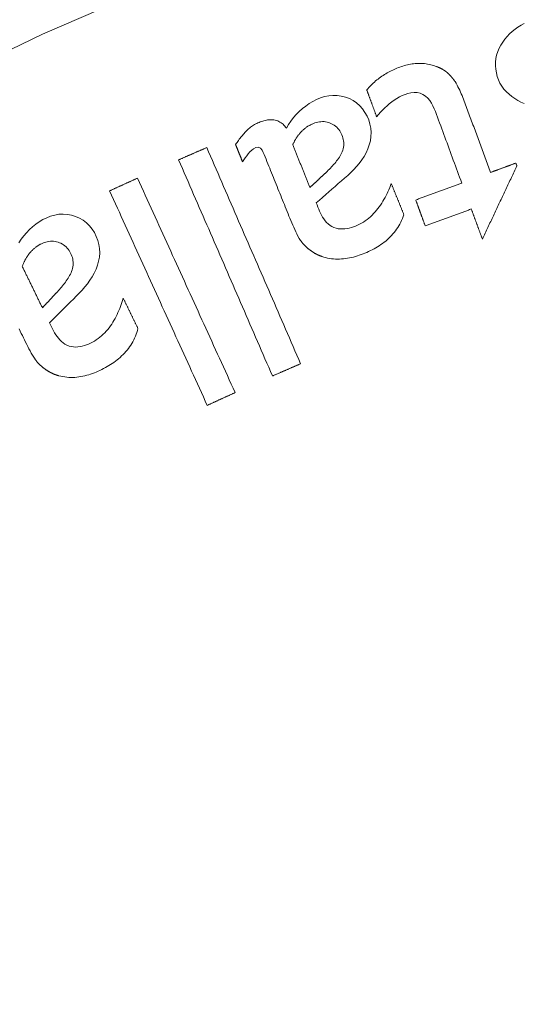
# Model space of a CAD drawing. Units: millimetres. Extents: x 61 to 584, y 48 to 840.
# Drawn here: x 299 to 308, y 226 to 244 of the extents above; entities that cross this region are included whole.
import ezdxf

# ---------------------------------------------------------------- set-up
doc = ezdxf.new("R2010")
doc.units = ezdxf.units.MM
doc.header["$LTSCALE"] = 12
doc.layers.add('1', color=7, linetype='Continuous')

msp = doc.modelspace()

# ---------------------------------------------------------------- linework, layer by layer
at = {"layer": '1', "color": 7, "linetype": 'Continuous', "lineweight": 13}
msp.add_lwpolyline([(322.12463, 249.90361), (318.78826, 249.39001), (315.48167, 248.73483), (312.22303, 247.94312), (309.01171, 247.01663), (305.84738, 245.9563), (302.72996, 244.76243), (299.65959, 243.43451), (296.63673, 241.97132), (293.66293, 240.3714), (290.76698, 238.64945), (287.96133, 236.81468), (285.24487, 234.8685), (282.617, 232.81165), (280.07758, 230.64429), (277.62697, 228.36599), (275.26603, 225.97566), (272.99719, 223.47291), (270.84058, 220.87859), (268.80233, 218.20137), (266.88184, 215.44169), (265.07919, 212.5995), (263.39515, 209.67428)], dxfattribs=at)
at = {"layer": '1', "color": 7, "linetype": 'Continuous', "lineweight": 18}
for points in [[(308.15107, 243.6219), (308.09551, 243.59213), (308.0417, 243.55933), (307.98977, 243.52329), (307.93988, 243.48378), (307.89291, 243.44125), (307.84928, 243.39598), (307.809, 243.34796), (307.77207, 243.29719), (307.73859, 243.24358), (307.70907, 243.18708), (307.68459, 243.12866), (307.66557, 243.06841), (307.65233, 243.0062), (307.64529, 242.94292), (307.64452, 242.87977), (307.64976, 242.81675), (307.66075, 242.75396), (307.67691, 242.69253), (307.69794, 242.63285), (307.72488, 242.57525), (307.75762, 242.52047), (307.79523, 242.4696), (307.83735, 242.42245), (307.88369, 242.37877), (307.93325, 242.33885), (307.98512, 242.30273), (308.03906, 242.26997), (308.0948, 242.24017), (308.15216, 242.21302)], [(306.60899, 242.86465), (306.5829, 242.87424), (306.55662, 242.88296), (306.53017, 242.8908), (306.50355, 242.89777), (306.47675, 242.90385), (306.44978, 242.90904), (306.42263, 242.91334), (306.3953, 242.91675), (306.36778, 242.91926), (306.34009, 242.92086), (306.31225, 242.92156), (306.28448, 242.92136), (306.25683, 242.92028), (306.2293, 242.91835), (306.20188, 242.91559), (306.17457, 242.91202), (306.14737, 242.90767), (306.12027, 242.90256), (306.09327, 242.8967), (306.06637, 242.89013), (306.03957, 242.88285), (306.01294, 242.87491), (305.98661, 242.86636), (305.96055, 242.85725), (305.93474, 242.84763), (305.90915, 242.83755), (305.88378, 242.827), (305.85864, 242.816), (305.83373, 242.80453), (305.80904, 242.79258), (305.78459, 242.78015), (305.76037, 242.76724), (305.73639, 242.75384), (305.71265, 242.73994), (305.68916, 242.72553), (305.66591, 242.71062), (305.64291, 242.69519), (305.62018, 242.67926), (305.59778, 242.66285), (305.57576, 242.64601), (305.55414, 242.62875), (305.53291, 242.61107), (305.51206, 242.59297), (305.4916, 242.57445), (305.47153, 242.55552), (305.45183, 242.53617), (305.43252, 242.51641), (305.41358, 242.49623), (305.39502, 242.47565), (305.37684, 242.45466)], [(306.78005, 242.77095), (306.77694, 242.77332), (306.7738, 242.77568), (306.77065, 242.77801), (306.76749, 242.78033), (306.76432, 242.78263), (306.76113, 242.7849), (306.75793, 242.78716), (306.75471, 242.7894), (306.75148, 242.79162), (306.74824, 242.79382), (306.74499, 242.796), (306.74172, 242.79816), (306.73844, 242.8003), (306.73514, 242.80242), (306.73183, 242.80452), (306.72851, 242.8066), (306.72518, 242.80866), (306.72183, 242.81069), (306.71848, 242.81271), (306.7151, 242.81471), (306.71172, 242.81668), (306.70832, 242.81864), (306.70492, 242.82057), (306.70149, 242.82248), (306.69806, 242.82438), (306.69462, 242.82625), (306.69116, 242.8281), (306.6877, 242.82992), (306.68423, 242.83173), (306.68074, 242.83351), (306.67725, 242.83527), (306.67374, 242.83701), (306.67023, 242.83873), (306.6667, 242.84042), (306.66317, 242.8421), (306.65962, 242.84375), (306.65607, 242.84538), (306.65251, 242.84699), (306.64893, 242.84858), (306.64535, 242.85015), (306.64176, 242.85169), (306.63815, 242.85322), (306.63454, 242.85472), (306.63092, 242.8562), (306.62729, 242.85766), (306.62365, 242.8591), (306.62, 242.86052), (306.61634, 242.86192), (306.61267, 242.86329), (306.60899, 242.86465)], [(306.93345, 242.5995), (306.93079, 242.60327), (306.92811, 242.60704), (306.92542, 242.6108), (306.92272, 242.61455), (306.92001, 242.61829), (306.91729, 242.62202), (306.91455, 242.62574), (306.91179, 242.62945), (306.90903, 242.63315), (306.90625, 242.63683), (306.90345, 242.64051), (306.90064, 242.64418), (306.89782, 242.64783), (306.89498, 242.65147), (306.89213, 242.6551), (306.88925, 242.65872), (306.88637, 242.66233), (306.88347, 242.66592), (306.88055, 242.66949), (306.87761, 242.67306), (306.87466, 242.67661), (306.87169, 242.68014), (306.8687, 242.68366), (306.86569, 242.68717), (306.86267, 242.69066), (306.85963, 242.69413), (306.85656, 242.69759), (306.85348, 242.70103), (306.85038, 242.70445), (306.84726, 242.70786), (306.84412, 242.71124), (306.84096, 242.71461), (306.83777, 242.71795), (306.83457, 242.72127), (306.83135, 242.72457), (306.8281, 242.72785), (306.82483, 242.7311), (306.82154, 242.73433), (306.81823, 242.73753), (306.81489, 242.74071), (306.81153, 242.74387), (306.80814, 242.74699), (306.80473, 242.75009), (306.80129, 242.75316), (306.79782, 242.7562), (306.79433, 242.75921), (306.79081, 242.76219), (306.78725, 242.76514), (306.78367, 242.76806), (306.78005, 242.77095)], [(307.55791, 241.00112), (307.54603, 241.03336), (307.53415, 241.0656), (307.52228, 241.09784), (307.5104, 241.13008), (307.49852, 241.16232), (307.48664, 241.19456), (307.47477, 241.2268), (307.46289, 241.25904), (307.45101, 241.29128), (307.43914, 241.32352), (307.42726, 241.35576), (307.41538, 241.388), (307.4035, 241.42024), (307.39163, 241.45248), (307.37975, 241.48472), (307.36787, 241.51696), (307.35599, 241.5492), (307.34412, 241.58144), (307.33224, 241.61368), (307.32036, 241.64592), (307.30849, 241.67817), (307.29661, 241.71041), (307.28473, 241.74265), (307.27285, 241.77489), (307.26098, 241.80713), (307.2491, 241.83937), (307.23722, 241.87161), (307.22534, 241.90385), (307.21347, 241.93609), (307.20159, 241.96833), (307.18971, 242.00057), (307.17784, 242.03281), (307.16596, 242.06505), (307.15408, 242.09729), (307.1422, 242.12953), (307.13027, 242.16175), (307.11823, 242.19393), (307.10603, 242.22605), (307.09365, 242.25809), (307.08108, 242.29004), (307.0683, 242.32189), (307.05527, 242.35364), (307.04197, 242.38525), (307.02834, 242.41672), (307.01433, 242.44801), (306.99984, 242.47908), (306.98475, 242.50988), (306.9689, 242.54032), (306.952, 242.57029), (306.93345, 242.5995)], [(305.37684, 242.45466), (305.38033, 242.44519), (305.38382, 242.43571), (305.38731, 242.42624), (305.3908, 242.41677), (305.39429, 242.4073), (305.39778, 242.39783), (305.40127, 242.38836), (305.40476, 242.37889), (305.40825, 242.36941), (305.41174, 242.35994), (305.41522, 242.35047), (305.41871, 242.341), (305.4222, 242.33153), (305.42569, 242.32206), (305.42918, 242.31259), (305.43267, 242.30311), (305.43616, 242.29364), (305.43965, 242.28417), (305.44314, 242.2747), (305.44663, 242.26523), (305.45012, 242.25576), (305.45361, 242.24629), (305.4571, 242.23681), (305.46058, 242.22734), (305.46407, 242.21787), (305.46756, 242.2084), (305.47105, 242.19893), (305.47454, 242.18946), (305.47803, 242.17999), (305.48152, 242.17051), (305.48501, 242.16104), (305.4885, 242.15157), (305.49199, 242.1421), (305.49548, 242.13263), (305.49897, 242.12316), (305.50245, 242.11369), (305.50595, 242.10421), (305.50943, 242.09474), (305.51292, 242.08527), (305.51641, 242.0758), (305.5199, 242.06633), (305.52339, 242.05686), (305.52688, 242.04739), (305.53037, 242.03791), (305.53386, 242.02844), (305.53735, 242.01897), (305.54084, 242.0095), (305.54433, 242.00003), (305.54782, 241.99056), (305.55131, 241.98109)], [(305.55131, 241.98109), (305.58557, 242.02266), (305.6209, 242.06302), (305.65739, 242.10207), (305.69509, 242.13974), (305.73411, 242.1759), (305.77456, 242.21045), (305.81653, 242.24327), (305.86015, 242.2742), (305.90559, 242.30307), (305.95296, 242.32969), (306.0018, 242.35356), (306.05197, 242.37445), (306.10356, 242.39172), (306.1562, 242.40366), (306.20992, 242.40905), (306.26435, 242.40635), (306.3172, 242.3944), (306.36726, 242.37288), (306.41255, 242.34298), (306.45272, 242.30627), (306.48754, 242.26488), (306.51791, 242.21978), (306.54419, 242.17246), (306.56695, 242.12375), (306.58686, 242.0739), (306.60543, 242.02352), (306.62398, 241.97313), (306.64254, 241.92275), (306.6611, 241.87237), (306.67967, 241.82198), (306.69823, 241.7716), (306.71679, 241.72122), (306.73535, 241.67084), (306.75391, 241.62045), (306.77247, 241.57007), (306.79103, 241.51969), (306.80959, 241.46931), (306.82815, 241.41892), (306.84671, 241.36854), (306.86528, 241.31816), (306.88384, 241.26778), (306.9024, 241.21739), (306.92096, 241.16701), (306.93952, 241.11663), (306.95808, 241.06624), (306.97664, 241.01586), (306.9952, 240.96548), (307.01376, 240.9151), (307.03232, 240.86471), (307.05088, 240.81433)], [(304.48561, 240.46536), (304.5413, 240.51378), (304.597, 240.56219), (304.65271, 240.61059), (304.70842, 240.65898), (304.76412, 240.70738), (304.81982, 240.75579), (304.8755, 240.80422), (304.93117, 240.85266), (304.98682, 240.90113), (305.04243, 240.94962), (305.09682, 240.99924), (305.14901, 241.05091), (305.19874, 241.10483), (305.24574, 241.16127), (305.28964, 241.22057), (305.33007, 241.28309), (305.36613, 241.34855), (305.39689, 241.41627), (305.42191, 241.48644), (305.44042, 241.55896), (305.45129, 241.63229), (305.45401, 241.70618), (305.4481, 241.78065), (305.43358, 241.85386), (305.41108, 241.92463), (305.38136, 241.99317), (305.34524, 242.05842), (305.30266, 242.11905), (305.25308, 242.17467), (305.19694, 242.22402), (305.13576, 242.26579), (305.06978, 242.30026), (305.00005, 242.32739), (304.92824, 242.34644), (304.85426, 242.3569), (304.77957, 242.35831), (304.7057, 242.35095), (304.63262, 242.33534), (304.56158, 242.31251), (304.49317, 242.28392), (304.42686, 242.25077), (304.36265, 242.21301), (304.30102, 242.17083), (304.24272, 242.12484), (304.18767, 242.0752), (304.13574, 242.02203), (304.08687, 241.96552), (304.04138, 241.9064), (303.99915, 241.84498), (303.95996, 241.78141)], [(303.95996, 241.78141), (303.94672, 241.79955), (303.93261, 241.81688), (303.91757, 241.83334), (303.90153, 241.84886), (303.88442, 241.86336), (303.86625, 241.87669), (303.84729, 241.88857), (303.82756, 241.89896), (303.80705, 241.90784), (303.78577, 241.91519), (303.76402, 241.92092), (303.74205, 241.92504), (303.71984, 241.92766), (303.69743, 241.92886), (303.67492, 241.92871), (303.65258, 241.92733), (303.63043, 241.92482), (303.60845, 241.9213), (303.58664, 241.91684), (303.56496, 241.91153), (303.54341, 241.90542), (303.52204, 241.8986), (303.50095, 241.89116), (303.48016, 241.88316), (303.45965, 241.87459), (303.43948, 241.86535), (303.41966, 241.85544), (303.40018, 241.84485), (303.38105, 241.83357), (303.36227, 241.82159), (303.34386, 241.80891), (303.32581, 241.79553), (303.30826, 241.78153), (303.2913, 241.767), (303.2749, 241.75196), (303.25903, 241.73643), (303.2436, 241.7205), (303.22853, 241.70424), (303.21377, 241.6877), (303.19929, 241.6709), (303.18504, 241.65389), (303.171, 241.63668), (303.15715, 241.6193), (303.14347, 241.60177), (303.12995, 241.5841), (303.11656, 241.5663), (303.10332, 241.54839), (303.0902, 241.53037), (303.0772, 241.51227), (303.06432, 241.49409)], [(304.07248, 241.48802), (304.07696, 241.4978), (304.08155, 241.50753), (304.08623, 241.5172), (304.09102, 241.52682), (304.09591, 241.53638), (304.10091, 241.54587), (304.10602, 241.55531), (304.11123, 241.56469), (304.11657, 241.574), (304.12202, 241.58325), (304.12758, 241.59243), (304.13327, 241.60155), (304.13908, 241.6106), (304.14501, 241.61957), (304.15106, 241.62846), (304.15723, 241.63726), (304.16351, 241.64596), (304.1699, 241.65455), (304.1764, 241.66304), (304.18302, 241.6714), (304.18974, 241.67966), (304.19659, 241.68781), (304.20355, 241.69585), (304.21063, 241.70377), (304.21784, 241.71157), (304.22516, 241.71926), (304.23261, 241.72683), (304.24019, 241.73428), (304.24789, 241.74161), (304.25572, 241.74882), (304.26368, 241.7559), (304.27177, 241.76286), (304.28, 241.76968), (304.28836, 241.77638), (304.29686, 241.78295), (304.3055, 241.78939), (304.31426, 241.79568), (304.32313, 241.80181), (304.3321, 241.80777), (304.34115, 241.81356), (304.3503, 241.81918), (304.35954, 241.82464), (304.36887, 241.82992), (304.3783, 241.83504), (304.38781, 241.83999), (304.39742, 241.84478), (304.40712, 241.8494), (304.41691, 241.85386), (304.42679, 241.85815), (304.43676, 241.86228)], [(304.43676, 241.86228), (304.4626, 241.87196), (304.48879, 241.88018), (304.51535, 241.88683), (304.54232, 241.89179), (304.56971, 241.89493), (304.59736, 241.89608), (304.62482, 241.89516), (304.65205, 241.89214), (304.67905, 241.88698), (304.70577, 241.8797), (304.73174, 241.87047), (304.75685, 241.85942), (304.7811, 241.84653), (304.80444, 241.83172), (304.82654, 241.81511), (304.8471, 241.79694), (304.86615, 241.77727), (304.88375, 241.7561), (304.89985, 241.73358), (304.91429, 241.71015), (304.92713, 241.68595), (304.93852, 241.66106), (304.94851, 241.6355), (304.95696, 241.60922), (304.96366, 241.58242), (304.96843, 241.5554), (304.97122, 241.52816), (304.97196, 241.50068), (304.97058, 241.47301), (304.96711, 241.4457), (304.96164, 241.41885), (304.95425, 241.39244), (304.94502, 241.36646), (304.93408, 241.34107), (304.92178, 241.3165), (304.90834, 241.29265), (304.89392, 241.2694), (304.87868, 241.24665), (304.86273, 241.22435), (304.84614, 241.20244), (304.82902, 241.18089), (304.81145, 241.15973), (304.7935, 241.13892), (304.77521, 241.11843), (304.75662, 241.09823), (304.73775, 241.07828), (304.71861, 241.05858), (304.69923, 241.03911), (304.67963, 241.01984), (304.65983, 241.00075)], [(302.55702, 241.43851), (302.54711, 241.4342), (302.5372, 241.42989), (302.52728, 241.42558), (302.51737, 241.42128), (302.50746, 241.41697), (302.49755, 241.41266), (302.48764, 241.40835), (302.47773, 241.40404), (302.46782, 241.39974), (302.45791, 241.39543), (302.448, 241.39112), (302.43809, 241.38681), (302.42817, 241.38251), (302.41826, 241.3782), (302.40835, 241.37389), (302.39844, 241.36958), (302.38853, 241.36527), (302.37862, 241.36097), (302.36871, 241.35666), (302.3588, 241.35235), (302.34889, 241.34804), (302.33897, 241.34374), (302.32906, 241.33943), (302.31915, 241.33512), (302.30924, 241.33081), (302.29933, 241.3265), (302.28942, 241.3222), (302.27951, 241.31789), (302.2696, 241.31358), (302.25969, 241.30927), (302.24978, 241.30497), (302.23987, 241.30066), (302.22995, 241.29635), (302.22004, 241.29204), (302.21013, 241.28773), (302.20022, 241.28343), (302.19031, 241.27912), (302.1804, 241.27481), (302.17049, 241.2705), (302.16058, 241.2662), (302.15067, 241.26189), (302.14075, 241.25758), (302.13084, 241.25327), (302.12093, 241.24896), (302.11102, 241.24466), (302.10111, 241.24035), (302.0912, 241.23604), (302.08129, 241.23173), (302.07138, 241.22743), (302.06147, 241.22312)], [(304.2113, 237.63248), (304.17821, 237.7086), (304.14513, 237.78472), (304.11204, 237.86084), (304.07895, 237.93696), (304.04587, 238.01308), (304.01278, 238.0892), (303.9797, 238.16532), (303.94661, 238.24144), (303.91353, 238.31756), (303.88044, 238.39368), (303.84736, 238.4698), (303.81427, 238.54592), (303.78118, 238.62204), (303.7481, 238.69817), (303.71501, 238.77429), (303.68193, 238.85041), (303.64884, 238.92653), (303.61576, 239.00265), (303.58267, 239.07877), (303.54958, 239.15489), (303.5165, 239.23101), (303.48341, 239.30713), (303.45033, 239.38325), (303.41724, 239.45937), (303.38416, 239.53549), (303.35107, 239.61161), (303.31799, 239.68773), (303.2849, 239.76385), (303.25181, 239.83997), (303.21873, 239.91609), (303.18564, 239.99222), (303.15256, 240.06834), (303.11947, 240.14446), (303.08639, 240.22058), (303.0533, 240.2967), (303.02022, 240.37282), (302.98713, 240.44894), (302.95404, 240.52506), (302.92096, 240.60118), (302.88787, 240.6773), (302.85479, 240.75342), (302.8217, 240.82954), (302.78862, 240.90566), (302.75553, 240.98178), (302.72244, 241.0579), (302.68936, 241.13402), (302.65627, 241.21015), (302.62319, 241.28627), (302.5901, 241.36239), (302.55702, 241.43851)], [(303.06432, 241.49409), (303.06679, 241.48797), (303.06926, 241.48185), (303.07173, 241.47574), (303.0742, 241.46962), (303.07667, 241.46351), (303.07914, 241.45739), (303.08161, 241.45128), (303.08408, 241.44516), (303.08655, 241.43905), (303.08902, 241.43293), (303.09149, 241.42682), (303.09396, 241.4207), (303.09643, 241.41459), (303.0989, 241.40847), (303.10137, 241.40236), (303.10384, 241.39624), (303.10631, 241.39013), (303.10878, 241.38401), (303.11125, 241.37789), (303.11372, 241.37178), (303.1162, 241.36566), (303.11867, 241.35955), (303.12114, 241.35343), (303.12361, 241.34732), (303.12608, 241.3412), (303.12855, 241.33509), (303.13102, 241.32897), (303.13349, 241.32286), (303.13596, 241.31674), (303.13843, 241.31063), (303.1409, 241.30451), (303.14337, 241.2984), (303.14584, 241.29228), (303.14831, 241.28617), (303.15078, 241.28005), (303.15325, 241.27394), (303.15572, 241.26782), (303.15819, 241.2617), (303.16066, 241.25559), (303.16313, 241.24947), (303.1656, 241.24336), (303.16807, 241.23724), (303.17054, 241.23113), (303.17302, 241.22501), (303.17549, 241.2189), (303.17796, 241.21278), (303.18043, 241.20667), (303.1829, 241.20055), (303.18537, 241.19444), (303.18784, 241.18832)], [(303.18784, 241.18832), (303.21185, 241.22455), (303.2367, 241.26014), (303.26259, 241.29496), (303.28974, 241.32884), (303.3186, 241.36141), (303.34956, 241.39185), (303.38356, 241.41883), (303.42225, 241.43907), (303.4652, 241.4439), (303.50445, 241.42559), (303.53287, 241.39262), (303.55314, 241.35436), (303.56947, 241.31439), (303.58565, 241.27435), (303.60182, 241.23432), (303.618, 241.19428), (303.63417, 241.15424), (303.65035, 241.1142), (303.66652, 241.07416), (303.68269, 241.03412), (303.69887, 240.99409), (303.71504, 240.95405), (303.73122, 240.91401), (303.74739, 240.87397), (303.76357, 240.83393), (303.77974, 240.79389), (303.79592, 240.75386), (303.81209, 240.71382), (303.82827, 240.67378), (303.84444, 240.63374), (303.86062, 240.5937), (303.87679, 240.55367), (303.89296, 240.51363), (303.90914, 240.47359), (303.92531, 240.43355), (303.94149, 240.39351), (303.95766, 240.35347), (303.97383, 240.31343), (303.99, 240.27339), (304.00624, 240.23338), (304.02262, 240.19343), (304.03918, 240.15356), (304.05595, 240.11379), (304.07296, 240.07412), (304.09025, 240.03457), (304.1079, 239.99518), (304.12601, 239.95598), (304.14471, 239.91705), (304.16426, 239.8785), (304.18529, 239.84058)], [(304.37628, 240.73601), (304.3702, 240.75105), (304.36412, 240.76609), (304.35805, 240.78113), (304.35197, 240.79617), (304.3459, 240.81121), (304.33982, 240.82625), (304.33374, 240.84129), (304.32767, 240.85633), (304.32159, 240.87137), (304.31552, 240.88641), (304.30944, 240.90145), (304.30336, 240.91649), (304.29729, 240.93153), (304.29121, 240.94657), (304.28514, 240.96161), (304.27906, 240.97665), (304.27299, 240.99169), (304.26691, 241.00673), (304.26083, 241.02177), (304.25476, 241.03681), (304.24868, 241.05185), (304.2426, 241.06689), (304.23653, 241.08193), (304.23045, 241.09697), (304.22438, 241.11201), (304.2183, 241.12705), (304.21222, 241.14209), (304.20615, 241.15713), (304.20007, 241.17217), (304.194, 241.18722), (304.18792, 241.20226), (304.18185, 241.2173), (304.17577, 241.23234), (304.16969, 241.24738), (304.16362, 241.26242), (304.15754, 241.27746), (304.15147, 241.2925), (304.14539, 241.30754), (304.13931, 241.32258), (304.13324, 241.33762), (304.12716, 241.35266), (304.12109, 241.3677), (304.11501, 241.38274), (304.10893, 241.39778), (304.10286, 241.41282), (304.09678, 241.42786), (304.09071, 241.4429), (304.08463, 241.45794), (304.07855, 241.47298), (304.07248, 241.48802)], [(302.06147, 241.22312), (302.09455, 241.147), (302.12764, 241.07088), (302.16072, 240.99476), (302.19381, 240.91864), (302.2269, 240.84251), (302.25998, 240.76639), (302.29307, 240.69027), (302.32615, 240.61415), (302.35924, 240.53803), (302.39232, 240.46191), (302.42541, 240.38579), (302.45849, 240.30967), (302.49158, 240.23355), (302.52466, 240.15743), (302.55775, 240.08131), (302.59084, 240.00519), (302.62392, 239.92907), (302.65701, 239.85295), (302.69009, 239.77683), (302.72318, 239.70071), (302.75626, 239.62458), (302.78935, 239.54846), (302.82243, 239.47234), (302.85552, 239.39622), (302.88861, 239.3201), (302.92169, 239.24398), (302.95478, 239.16786), (302.98786, 239.09174), (303.02095, 239.01562), (303.05403, 238.9395), (303.08712, 238.86338), (303.12021, 238.78726), (303.15329, 238.71114), (303.18638, 238.63502), (303.21946, 238.5589), (303.25255, 238.48278), (303.28563, 238.40666), (303.31872, 238.33053), (303.3518, 238.25441), (303.38489, 238.17829), (303.41798, 238.10217), (303.45106, 238.02605), (303.48415, 237.94993), (303.51723, 237.87381), (303.55032, 237.79769), (303.5834, 237.72157), (303.61649, 237.64545), (303.64957, 237.56933), (303.68266, 237.49321), (303.71575, 237.41709)], [(308.0043, 241.16557), (307.99537, 241.16228), (307.98644, 241.15899), (307.97751, 241.1557), (307.96859, 241.15241), (307.95966, 241.14912), (307.95073, 241.14583), (307.9418, 241.14254), (307.93288, 241.13926), (307.92395, 241.13597), (307.91502, 241.13268), (307.90609, 241.12939), (307.89716, 241.1261), (307.88824, 241.12281), (307.87931, 241.11952), (307.87038, 241.11623), (307.86145, 241.11294), (307.85253, 241.10965), (307.8436, 241.10637), (307.83467, 241.10308), (307.82574, 241.09979), (307.81681, 241.0965), (307.80789, 241.09321), (307.79896, 241.08992), (307.79003, 241.08663), (307.7811, 241.08334), (307.77218, 241.08005), (307.76325, 241.07676), (307.75432, 241.07348), (307.74539, 241.07019), (307.73646, 241.0669), (307.72754, 241.06361), (307.71861, 241.06032), (307.70968, 241.05703), (307.70075, 241.05374), (307.69182, 241.05045), (307.6829, 241.04716), (307.67397, 241.04387), (307.66504, 241.04059), (307.65611, 241.0373), (307.64719, 241.03401), (307.63826, 241.03072), (307.62933, 241.02743), (307.6204, 241.02414), (307.61147, 241.02085), (307.60255, 241.01756), (307.59362, 241.01427), (307.58469, 241.01098), (307.57576, 241.0077), (307.56684, 241.00441), (307.55791, 241.00112)], [(308.02278, 241.11539), (308.02241, 241.11639), (308.02204, 241.11739), (308.02168, 241.1184), (308.0213, 241.1194), (308.02094, 241.12041), (308.02057, 241.12141), (308.0202, 241.12241), (308.01983, 241.12342), (308.01946, 241.12442), (308.01909, 241.12542), (308.01872, 241.12643), (308.01835, 241.12743), (308.01798, 241.12843), (308.01761, 241.12944), (308.01724, 241.13044), (308.01687, 241.13145), (308.0165, 241.13245), (308.01613, 241.13345), (308.01576, 241.13446), (308.01539, 241.13546), (308.01502, 241.13646), (308.01465, 241.13747), (308.01428, 241.13847), (308.01391, 241.13947), (308.01354, 241.14048), (308.01317, 241.14148), (308.0128, 241.14248), (308.01243, 241.14349), (308.01206, 241.14449), (308.01169, 241.1455), (308.01132, 241.1465), (308.01095, 241.1475), (308.01058, 241.14851), (308.01021, 241.14951), (308.00984, 241.15051), (308.00947, 241.15152), (308.0091, 241.15252), (308.00873, 241.15352), (308.00836, 241.15453), (308.008, 241.15553), (308.00763, 241.15653), (308.00725, 241.15754), (308.00689, 241.15854), (308.00652, 241.15955), (308.00615, 241.16055), (308.00578, 241.16155), (308.00541, 241.16256), (308.00504, 241.16356), (308.00467, 241.16456), (308.0043, 241.16557)], [(304.65983, 241.00075), (304.65416, 240.99546), (304.64849, 240.99016), (304.64282, 240.98487), (304.63715, 240.97957), (304.63148, 240.97428), (304.62581, 240.96898), (304.62014, 240.96369), (304.61446, 240.95839), (304.60879, 240.9531), (304.60312, 240.9478), (304.59745, 240.94251), (304.59178, 240.93721), (304.58611, 240.93192), (304.58044, 240.92662), (304.57477, 240.92133), (304.5691, 240.91603), (304.56342, 240.91074), (304.55775, 240.90544), (304.55208, 240.90015), (304.54641, 240.89485), (304.54074, 240.88956), (304.53507, 240.88426), (304.5294, 240.87897), (304.52373, 240.87367), (304.51806, 240.86838), (304.51238, 240.86309), (304.50671, 240.85779), (304.50104, 240.8525), (304.49537, 240.8472), (304.4897, 240.84191), (304.48403, 240.83661), (304.47836, 240.83132), (304.47269, 240.82602), (304.46701, 240.82073), (304.46134, 240.81543), (304.45567, 240.81014), (304.45, 240.80484), (304.44433, 240.79955), (304.43866, 240.79425), (304.43299, 240.78896), (304.42732, 240.78366), (304.42165, 240.77837), (304.41597, 240.77307), (304.4103, 240.76778), (304.40463, 240.76248), (304.39896, 240.75719), (304.39329, 240.75189), (304.38762, 240.7466), (304.38195, 240.7413), (304.37628, 240.73601)], [(307.41444, 239.82746), (307.42661, 239.85322), (307.43878, 239.87898), (307.45094, 239.90474), (307.46311, 239.9305), (307.47528, 239.95626), (307.48744, 239.98202), (307.49961, 240.00777), (307.51178, 240.03353), (307.52394, 240.05929), (307.53611, 240.08505), (307.54828, 240.11081), (307.56045, 240.13657), (307.57261, 240.16232), (307.58478, 240.18808), (307.59695, 240.21384), (307.60911, 240.2396), (307.62128, 240.26536), (307.63345, 240.29112), (307.64561, 240.31688), (307.65778, 240.34263), (307.66995, 240.36839), (307.68211, 240.39415), (307.69428, 240.41991), (307.70645, 240.44567), (307.71861, 240.47143), (307.73078, 240.49718), (307.74295, 240.52294), (307.75511, 240.5487), (307.76728, 240.57446), (307.77945, 240.60022), (307.79162, 240.62598), (307.80378, 240.65174), (307.81595, 240.67749), (307.82812, 240.70325), (307.84028, 240.72901), (307.85245, 240.75477), (307.86462, 240.78053), (307.87678, 240.80629), (307.88895, 240.83204), (307.90112, 240.8578), (307.91328, 240.88356), (307.92545, 240.90932), (307.93762, 240.93508), (307.94978, 240.96084), (307.96195, 240.9866), (307.97412, 241.01235), (307.98628, 241.03811), (307.99845, 241.06387), (308.01062, 241.08963), (308.02278, 241.11539)], [(301.33677, 240.90056), (301.32694, 240.89608), (301.3171, 240.8916), (301.30727, 240.88712), (301.29744, 240.88264), (301.2876, 240.87816), (301.27777, 240.87368), (301.26793, 240.8692), (301.2581, 240.86472), (301.24826, 240.86024), (301.23843, 240.85575), (301.2286, 240.85127), (301.21876, 240.84679), (301.20893, 240.84231), (301.19909, 240.83783), (301.18926, 240.83335), (301.17943, 240.82887), (301.16959, 240.82439), (301.15976, 240.81991), (301.14992, 240.81543), (301.14009, 240.81095), (301.13026, 240.80647), (301.12042, 240.80199), (301.11059, 240.79751), (301.10075, 240.79302), (301.09092, 240.78854), (301.08109, 240.78406), (301.07125, 240.77958), (301.06142, 240.7751), (301.05158, 240.77062), (301.04175, 240.76614), (301.03192, 240.76166), (301.02208, 240.75718), (301.01225, 240.7527), (301.00241, 240.74822), (300.99258, 240.74374), (300.98275, 240.73926), (300.97291, 240.73478), (300.96308, 240.7303), (300.95324, 240.72581), (300.94341, 240.72133), (300.93358, 240.71685), (300.92374, 240.71237), (300.91391, 240.70789), (300.90407, 240.70341), (300.89424, 240.69893), (300.88441, 240.69445), (300.87457, 240.68997), (300.86474, 240.68549), (300.8549, 240.68101), (300.84507, 240.67653)], [(303.05745, 237.12409), (303.02304, 237.19962), (302.98862, 237.27514), (302.95421, 237.35067), (302.9198, 237.4262), (302.88538, 237.50173), (302.85097, 237.57726), (302.81655, 237.65279), (302.78214, 237.72832), (302.74773, 237.80385), (302.71331, 237.87938), (302.6789, 237.95491), (302.64449, 238.03044), (302.61007, 238.10597), (302.57566, 238.1815), (302.54125, 238.25703), (302.50683, 238.33256), (302.47242, 238.40809), (302.438, 238.48362), (302.40359, 238.55915), (302.36918, 238.63468), (302.33476, 238.71021), (302.30035, 238.78573), (302.26594, 238.86126), (302.23152, 238.93679), (302.19711, 239.01232), (302.1627, 239.08785), (302.12828, 239.16338), (302.09387, 239.23891), (302.05946, 239.31444), (302.02504, 239.38997), (301.99063, 239.4655), (301.95622, 239.54103), (301.9218, 239.61656), (301.88739, 239.69209), (301.85297, 239.76762), (301.81856, 239.84315), (301.78415, 239.91868), (301.74973, 239.99421), (301.71532, 240.06974), (301.68091, 240.14527), (301.64649, 240.2208), (301.61208, 240.29633), (301.57767, 240.37185), (301.54325, 240.44738), (301.50884, 240.52291), (301.47442, 240.59844), (301.44001, 240.67397), (301.4056, 240.7495), (301.37118, 240.82503), (301.33677, 240.90056)], [(307.05088, 240.81433), (307.03466, 240.80835), (307.01843, 240.80238), (307.00221, 240.7964), (306.98598, 240.79042), (306.96976, 240.78445), (306.95354, 240.77847), (306.93731, 240.77249), (306.92109, 240.76651), (306.90486, 240.76054), (306.88864, 240.75456), (306.87241, 240.74858), (306.85619, 240.74261), (306.83996, 240.73663), (306.82374, 240.73065), (306.80751, 240.72467), (306.79129, 240.7187), (306.77506, 240.71272), (306.75884, 240.70674), (306.74261, 240.70077), (306.72639, 240.69479), (306.71016, 240.68881), (306.69394, 240.68283), (306.67771, 240.67686), (306.66149, 240.67088), (306.64526, 240.6649), (306.62904, 240.65892), (306.61282, 240.65295), (306.59659, 240.64697), (306.58037, 240.64099), (306.56414, 240.63502), (306.54792, 240.62904), (306.53169, 240.62306), (306.51547, 240.61708), (306.49924, 240.61111), (306.48302, 240.60513), (306.46679, 240.59915), (306.45057, 240.59318), (306.43434, 240.5872), (306.41812, 240.58122), (306.40189, 240.57524), (306.38567, 240.56927), (306.36944, 240.56329), (306.35322, 240.55731), (306.33699, 240.55134), (306.32077, 240.54536), (306.30454, 240.53938), (306.28832, 240.5334), (306.2721, 240.52743), (306.25587, 240.52145), (306.23964, 240.51547)], [(300.84507, 240.67653), (300.87948, 240.601), (300.9139, 240.52547), (300.94831, 240.44994), (300.98272, 240.37441), (301.01714, 240.29888), (301.05155, 240.22335), (301.08596, 240.14782), (301.12038, 240.07229), (301.15479, 239.99676), (301.1892, 239.92123), (301.22362, 239.8457), (301.25803, 239.77017), (301.29244, 239.69464), (301.32686, 239.61911), (301.36127, 239.54358), (301.39569, 239.46805), (301.4301, 239.39252), (301.46451, 239.317), (301.49893, 239.24147), (301.53334, 239.16594), (301.56775, 239.09041), (301.60217, 239.01488), (301.63658, 238.93935), (301.67099, 238.86382), (301.70541, 238.78829), (301.73982, 238.71276), (301.77424, 238.63723), (301.80865, 238.5617), (301.84306, 238.48617), (301.87748, 238.41064), (301.91189, 238.33511), (301.9463, 238.25958), (301.98072, 238.18405), (302.01513, 238.10852), (302.04954, 238.03299), (302.08396, 237.95746), (302.11837, 237.88193), (302.15278, 237.80641), (302.1872, 237.73088), (302.22161, 237.65535), (302.25602, 237.57982), (302.29044, 237.50429), (302.32485, 237.42876), (302.35927, 237.35323), (302.39368, 237.2777), (302.42809, 237.20217), (302.46251, 237.12664), (302.49692, 237.05111), (302.53133, 236.97558), (302.56575, 236.90005)], [(305.80932, 240.80546), (305.79542, 240.76917), (305.78093, 240.73321), (305.76583, 240.69761), (305.7501, 240.66238), (305.73369, 240.62753), (305.71659, 240.59308), (305.69876, 240.55905), (305.68017, 240.52546), (305.66076, 240.49234), (305.64049, 240.45972), (305.61931, 240.42762), (305.59718, 240.39608), (305.57403, 240.36511), (305.54981, 240.33477), (305.52442, 240.30508), (305.4979, 240.27619), (305.47042, 240.24841), (305.44198, 240.2218), (305.41256, 240.1964), (305.38214, 240.17225), (305.35066, 240.14939), (305.31811, 240.12786), (305.28444, 240.1077), (305.24992, 240.08911), (305.21479, 240.07222), (305.17908, 240.05701), (305.1428, 240.04338), (305.10595, 240.03139), (305.06845, 240.02127), (305.03019, 240.0133), (304.99111, 240.00784), (304.95186, 240.00536), (304.91265, 240.00624), (304.87349, 240.01085), (304.83505, 240.01948), (304.79811, 240.03214), (304.76271, 240.04887), (304.72905, 240.06961), (304.69794, 240.09364), (304.66931, 240.1206), (304.64303, 240.15011), (304.61929, 240.18139), (304.59787, 240.2141), (304.57847, 240.24805), (304.56083, 240.2831), (304.54478, 240.31911), (304.52993, 240.35565), (304.51516, 240.39222), (304.50038, 240.42879), (304.48561, 240.46536)], [(306.03091, 240.25695), (306.02648, 240.26792), (306.02205, 240.27889), (306.01762, 240.28986), (306.01319, 240.30083), (306.00875, 240.3118), (306.00432, 240.32277), (305.99989, 240.33374), (305.99546, 240.34471), (305.99103, 240.35568), (305.9866, 240.36665), (305.98216, 240.37762), (305.97773, 240.38859), (305.9733, 240.39956), (305.96887, 240.41053), (305.96444, 240.4215), (305.96, 240.43247), (305.95557, 240.44344), (305.95114, 240.45441), (305.94671, 240.46538), (305.94228, 240.47635), (305.93785, 240.48732), (305.93342, 240.49829), (305.92898, 240.50926), (305.92455, 240.52023), (305.92012, 240.5312), (305.91569, 240.54217), (305.91126, 240.55314), (305.90682, 240.56411), (305.90239, 240.57508), (305.89796, 240.58605), (305.89353, 240.59703), (305.8891, 240.608), (305.88466, 240.61897), (305.88023, 240.62994), (305.8758, 240.64091), (305.87137, 240.65188), (305.86694, 240.66285), (305.86251, 240.67382), (305.85807, 240.68479), (305.85364, 240.69576), (305.84921, 240.70673), (305.84478, 240.7177), (305.84035, 240.72867), (305.83592, 240.73964), (305.83148, 240.75061), (305.82705, 240.76158), (305.82262, 240.77255), (305.81819, 240.78352), (305.81376, 240.79449), (305.80932, 240.80546)], [(306.23964, 240.51547), (306.24301, 240.50634), (306.24638, 240.4972), (306.24974, 240.48806), (306.25311, 240.47893), (306.25648, 240.46979), (306.25984, 240.46065), (306.26321, 240.45151), (306.26657, 240.44238), (306.26994, 240.43324), (306.2733, 240.4241), (306.27667, 240.41497), (306.28004, 240.40583), (306.2834, 240.39669), (306.28677, 240.38756), (306.29014, 240.37842), (306.2935, 240.36928), (306.29687, 240.36015), (306.30023, 240.35101), (306.3036, 240.34187), (306.30697, 240.33274), (306.31033, 240.3236), (306.3137, 240.31446), (306.31706, 240.30532), (306.32043, 240.29619), (306.3238, 240.28705), (306.32716, 240.27791), (306.33053, 240.26878), (306.33389, 240.25964), (306.33726, 240.2505), (306.34063, 240.24137), (306.34399, 240.23223), (306.34736, 240.22309), (306.35072, 240.21396), (306.35409, 240.20482), (306.35746, 240.19568), (306.36082, 240.18654), (306.36419, 240.17741), (306.36755, 240.16827), (306.37092, 240.15913), (306.37429, 240.15), (306.37765, 240.14086), (306.38102, 240.13172), (306.38438, 240.12259), (306.38775, 240.11345), (306.39112, 240.10431), (306.39448, 240.09518), (306.39785, 240.08604), (306.40121, 240.0769), (306.40458, 240.06777), (306.40795, 240.05863)], [(306.40795, 240.05863), (306.42417, 240.06461), (306.4404, 240.07058), (306.45662, 240.07656), (306.47285, 240.08254), (306.48907, 240.08851), (306.50529, 240.09449), (306.52152, 240.10047), (306.53774, 240.10645), (306.55397, 240.11242), (306.57019, 240.1184), (306.58642, 240.12438), (306.60264, 240.13035), (306.61887, 240.13633), (306.63509, 240.14231), (306.65132, 240.14829), (306.66754, 240.15426), (306.68377, 240.16024), (306.69999, 240.16622), (306.71622, 240.17219), (306.73244, 240.17817), (306.74867, 240.18415), (306.76489, 240.19013), (306.78112, 240.1961), (306.79734, 240.20208), (306.81357, 240.20806), (306.82979, 240.21403), (306.84601, 240.22001), (306.86224, 240.22599), (306.87846, 240.23197), (306.89469, 240.23794), (306.91091, 240.24392), (306.92714, 240.2499), (306.94336, 240.25588), (306.95959, 240.26185), (306.97581, 240.26783), (306.99204, 240.27381), (307.00826, 240.27978), (307.02449, 240.28576), (307.04071, 240.29174), (307.05694, 240.29772), (307.07316, 240.30369), (307.08939, 240.30967), (307.10561, 240.31565), (307.12184, 240.32162), (307.13806, 240.3276), (307.15429, 240.33358), (307.17051, 240.33956), (307.18674, 240.34553), (307.20296, 240.35151), (307.21918, 240.35749)], [(307.21918, 240.35749), (307.22309, 240.34689), (307.22699, 240.33629), (307.2309, 240.32569), (307.23481, 240.31509), (307.23871, 240.30448), (307.24262, 240.29388), (307.24652, 240.28328), (307.25043, 240.27268), (307.25433, 240.26208), (307.25824, 240.25148), (307.26214, 240.24088), (307.26605, 240.23028), (307.26995, 240.21968), (307.27386, 240.20908), (307.27776, 240.19848), (307.28167, 240.18788), (307.28557, 240.17728), (307.28948, 240.16668), (307.29338, 240.15608), (307.29729, 240.14548), (307.30119, 240.13488), (307.3051, 240.12428), (307.309, 240.11368), (307.31291, 240.10308), (307.31681, 240.09248), (307.32072, 240.08188), (307.32462, 240.07127), (307.32853, 240.06067), (307.33244, 240.05007), (307.33634, 240.03947), (307.34025, 240.02887), (307.34415, 240.01827), (307.34805, 240.00767), (307.35196, 239.99707), (307.35587, 239.98647), (307.35977, 239.97587), (307.36368, 239.96527), (307.36758, 239.95467), (307.37149, 239.94407), (307.37539, 239.93347), (307.3793, 239.92287), (307.3832, 239.91227), (307.38711, 239.90167), (307.39101, 239.89107), (307.39492, 239.88047), (307.39882, 239.86987), (307.40273, 239.85927), (307.40663, 239.84867), (307.41054, 239.83806), (307.41444, 239.82746)], [(299.78867, 238.35469), (299.84088, 238.40684), (299.8931, 238.45898), (299.94533, 238.51111), (299.99756, 238.56325), (300.04978, 238.61538), (300.102, 238.66753), (300.1542, 238.71969), (300.20639, 238.77186), (300.25855, 238.82406), (300.31068, 238.87629), (300.36151, 238.92955), (300.40999, 238.9847), (300.45588, 239.04193), (300.49886, 239.10149), (300.53856, 239.16368), (300.57457, 239.22885), (300.60602, 239.29664), (300.63202, 239.36633), (300.65213, 239.43806), (300.66558, 239.51169), (300.67136, 239.5856), (300.66895, 239.6595), (300.65792, 239.73337), (300.63837, 239.80541), (300.61102, 239.87445), (300.57664, 239.94078), (300.53609, 240.00337), (300.48942, 240.0609), (300.43611, 240.11297), (300.37669, 240.15832), (300.31278, 240.19576), (300.24457, 240.22559), (300.17313, 240.24783), (300.10017, 240.26186), (300.02565, 240.26718), (299.95104, 240.26343), (299.87786, 240.25097), (299.80603, 240.23036), (299.73674, 240.20266), (299.67047, 240.16941), (299.60661, 240.13176), (299.54517, 240.08965), (299.4866, 240.04331), (299.43162, 239.9934), (299.38013, 239.94006), (299.332, 239.88343), (299.28716, 239.82368), (299.24586, 239.76156)], [(304.58421, 239.52231), (304.61829, 239.51138), (304.65259, 239.50194), (304.6871, 239.49397), (304.72182, 239.48744), (304.75675, 239.48235), (304.79188, 239.47865), (304.82722, 239.47633), (304.86275, 239.47538), (304.89849, 239.47576), (304.93422, 239.47746), (304.96971, 239.4804), (305.00494, 239.48452), (305.03994, 239.48977), (305.07471, 239.49609), (305.10926, 239.50343), (305.14361, 239.51176), (305.17776, 239.52102), (305.21171, 239.53119), (305.24549, 239.54222), (305.27909, 239.55408), (305.31244, 239.5667), (305.34545, 239.57999), (305.3781, 239.5939), (305.41039, 239.60842), (305.44231, 239.62359), (305.47385, 239.63943), (305.50499, 239.65595), (305.53572, 239.6732), (305.56602, 239.6912), (305.59587, 239.70998), (305.62526, 239.72958), (305.65416, 239.75002), (305.68255, 239.77134), (305.71042, 239.7936), (305.7377, 239.81682), (305.76421, 239.84087), (305.7898, 239.86568), (305.81448, 239.89125), (305.83821, 239.9176), (305.861, 239.94474), (305.88281, 239.97269), (305.90364, 240.00145), (305.92348, 240.03104), (305.94229, 240.06148), (305.96003, 240.09271), (305.97658, 240.12451), (305.99192, 240.15683), (306.00608, 240.18968), (306.01907, 240.22306), (306.03091, 240.25695)], [(299.64335, 239.74488), (299.66846, 239.75632), (299.69402, 239.76633), (299.72006, 239.7748), (299.74661, 239.78162), (299.77372, 239.78664), (299.80123, 239.78971), (299.82868, 239.79069), (299.85606, 239.78955), (299.88335, 239.78628), (299.91051, 239.78086), (299.93706, 239.77344), (299.96287, 239.76416), (299.98796, 239.75298), (300.01226, 239.73982), (300.03546, 239.72478), (300.05723, 239.70807), (300.07759, 239.68976), (300.09661, 239.66986), (300.11423, 239.64851), (300.13025, 239.62613), (300.14474, 239.60288), (300.15782, 239.57884), (300.16955, 239.55403), (300.1798, 239.5284), (300.18834, 239.50212), (300.19497, 239.4755), (300.19963, 239.44852), (300.20227, 239.42115), (300.20281, 239.39346), (300.20123, 239.36597), (300.19764, 239.33881), (300.19209, 239.31195), (300.18467, 239.28539), (300.17552, 239.2593), (300.16494, 239.23395), (300.15318, 239.20922), (300.14041, 239.18503), (300.12678, 239.16129), (300.11241, 239.13793), (300.09738, 239.11493), (300.08178, 239.09225), (300.06572, 239.06992), (300.04926, 239.04792), (300.03243, 239.02622), (300.01528, 239.00477), (299.99782, 238.98357), (299.9801, 238.9626), (299.96211, 238.94183), (299.94389, 238.92125), (299.92546, 238.90084)], [(304.18529, 239.84058), (304.18805, 239.83606), (304.19085, 239.83156), (304.19369, 239.82709), (304.19657, 239.82264), (304.19948, 239.81821), (304.20243, 239.81381), (304.20541, 239.80944), (304.20843, 239.80509), (304.21148, 239.80076), (304.21457, 239.79646), (304.21769, 239.79218), (304.22084, 239.78793), (304.22403, 239.7837), (304.22725, 239.7795), (304.2305, 239.77532), (304.23379, 239.77117), (304.2371, 239.76704), (304.24045, 239.76294), (304.24383, 239.75886), (304.24724, 239.7548), (304.25068, 239.75078), (304.25415, 239.74678), (304.25765, 239.7428), (304.26117, 239.73885), (304.26473, 239.73492), (304.26831, 239.73102), (304.27193, 239.72715), (304.27556, 239.7233), (304.27923, 239.71948), (304.28292, 239.71568), (304.28663, 239.71191), (304.29037, 239.70817), (304.29414, 239.70445), (304.29793, 239.70076), (304.30174, 239.69709), (304.30557, 239.69345), (304.30943, 239.68984), (304.31331, 239.68625), (304.31722, 239.68268), (304.32114, 239.67914), (304.32509, 239.67563), (304.32906, 239.67214), (304.33305, 239.66867), (304.33707, 239.66523), (304.3411, 239.66181), (304.34516, 239.65841), (304.34924, 239.65504), (304.35334, 239.65169), (304.35746, 239.64836), (304.3616, 239.64506)], [(299.30582, 239.34633), (299.30961, 239.3564), (299.31351, 239.36642), (299.31752, 239.37639), (299.32163, 239.38632), (299.32585, 239.39619), (299.33018, 239.40601), (299.33462, 239.41578), (299.33918, 239.42549), (299.34386, 239.43515), (299.34865, 239.44476), (299.35357, 239.4543), (299.35861, 239.46379), (299.36378, 239.47322), (299.36908, 239.48258), (299.3745, 239.49187), (299.38004, 239.50107), (299.38571, 239.51018), (299.39149, 239.5192), (299.39739, 239.52811), (299.40341, 239.53692), (299.40955, 239.54562), (299.41581, 239.55422), (299.42221, 239.56272), (299.42872, 239.57111), (299.43537, 239.5794), (299.44215, 239.58758), (299.44905, 239.59564), (299.4561, 239.6036), (299.46327, 239.61144), (299.47059, 239.61917), (299.47804, 239.62679), (299.48563, 239.63429), (299.49336, 239.64167), (299.50124, 239.64893), (299.50927, 239.65607), (299.51744, 239.66309), (299.52575, 239.66997), (299.53417, 239.6767), (299.5427, 239.68326), (299.55134, 239.68967), (299.56007, 239.69591), (299.56892, 239.70199), (299.57786, 239.70791), (299.58691, 239.71367), (299.59606, 239.71926), (299.60532, 239.7247), (299.61467, 239.72999), (299.62413, 239.73511), (299.63369, 239.74007), (299.64335, 239.74488)], [(304.3616, 239.64506), (304.36565, 239.64193), (304.36971, 239.63882), (304.37379, 239.63573), (304.37789, 239.63267), (304.382, 239.62962), (304.38612, 239.6266), (304.39027, 239.6236), (304.39442, 239.62062), (304.3986, 239.61766), (304.40279, 239.61473), (304.407, 239.61183), (304.41122, 239.60894), (304.41546, 239.60608), (304.41972, 239.60325), (304.42399, 239.60044), (304.42828, 239.59766), (304.43259, 239.59491), (304.43691, 239.59218), (304.44125, 239.58948), (304.44561, 239.58681), (304.44999, 239.58417), (304.45438, 239.58155), (304.45879, 239.57896), (304.46322, 239.57641), (304.46766, 239.57388), (304.47213, 239.57139), (304.47661, 239.56892), (304.48111, 239.56649), (304.48562, 239.56409), (304.49015, 239.56172), (304.4947, 239.55939), (304.49926, 239.55709), (304.50384, 239.55483), (304.50844, 239.55261), (304.51305, 239.55042), (304.51768, 239.54826), (304.52232, 239.54615), (304.52698, 239.54407), (304.53165, 239.54204), (304.53634, 239.54004), (304.54105, 239.53808), (304.54577, 239.53616), (304.55051, 239.53428), (304.55527, 239.53245), (304.56005, 239.53065), (304.56485, 239.5289), (304.56966, 239.52719), (304.57449, 239.52552), (304.57934, 239.52389), (304.58421, 239.52231)], [(299.66089, 238.61712), (299.65378, 238.6317), (299.64668, 238.64629), (299.63958, 238.66087), (299.63248, 238.67546), (299.62538, 238.69004), (299.61828, 238.70463), (299.61118, 238.71921), (299.60408, 238.73379), (299.59697, 238.74838), (299.58987, 238.76296), (299.58277, 238.77755), (299.57567, 238.79213), (299.56857, 238.80671), (299.56147, 238.8213), (299.55437, 238.83588), (299.54726, 238.85047), (299.54016, 238.86505), (299.53306, 238.87964), (299.52596, 238.89422), (299.51886, 238.9088), (299.51176, 238.92339), (299.50466, 238.93797), (299.49755, 238.95256), (299.49045, 238.96714), (299.48335, 238.98172), (299.47625, 238.99631), (299.46915, 239.01089), (299.46205, 239.02548), (299.45495, 239.04006), (299.44784, 239.05465), (299.44074, 239.06923), (299.43364, 239.08381), (299.42654, 239.0984), (299.41944, 239.11298), (299.41234, 239.12757), (299.40524, 239.14215), (299.39814, 239.15674), (299.39103, 239.17132), (299.38393, 239.1859), (299.37683, 239.20049), (299.36973, 239.21507), (299.36263, 239.22966), (299.35553, 239.24424), (299.34843, 239.25882), (299.34132, 239.27341), (299.33422, 239.28799), (299.32712, 239.30258), (299.32002, 239.31716), (299.31292, 239.33175), (299.30582, 239.34633)], [(299.92546, 238.90084), (299.92017, 238.89517), (299.91488, 238.88949), (299.90958, 238.88382), (299.90429, 238.87814), (299.899, 238.87247), (299.89371, 238.86679), (299.88842, 238.86112), (299.88313, 238.85545), (299.87784, 238.84977), (299.87254, 238.8441), (299.86725, 238.83842), (299.86196, 238.83275), (299.85667, 238.82707), (299.85138, 238.8214), (299.84609, 238.81573), (299.8408, 238.81005), (299.8355, 238.80438), (299.83021, 238.7987), (299.82492, 238.79303), (299.81963, 238.78735), (299.81434, 238.78168), (299.80905, 238.776), (299.80375, 238.77033), (299.79846, 238.76466), (299.79317, 238.75898), (299.78788, 238.75331), (299.78259, 238.74763), (299.7773, 238.74196), (299.77201, 238.73628), (299.76672, 238.73061), (299.76142, 238.72493), (299.75613, 238.71926), (299.75084, 238.71359), (299.74555, 238.70791), (299.74026, 238.70224), (299.73497, 238.69656), (299.72967, 238.69089), (299.72438, 238.68521), (299.71909, 238.67954), (299.7138, 238.67386), (299.70851, 238.66819), (299.70322, 238.66252), (299.69793, 238.65684), (299.69264, 238.65117), (299.68734, 238.64549), (299.68205, 238.63982), (299.67676, 238.63414), (299.67147, 238.62847), (299.66618, 238.6228), (299.66089, 238.61712)], [(301.0857, 238.7855), (301.07434, 238.74833), (301.06237, 238.71146), (301.04977, 238.6749), (301.03651, 238.63866), (301.02255, 238.60276), (301.00787, 238.56721), (300.99244, 238.53203), (300.97621, 238.49724), (300.95914, 238.46286), (300.94118, 238.42891), (300.92227, 238.39542), (300.90237, 238.36242), (300.88142, 238.32993), (300.85936, 238.29799), (300.83608, 238.26661), (300.81162, 238.23596), (300.78612, 238.20634), (300.75959, 238.17783), (300.732, 238.15046), (300.70332, 238.12426), (300.6735, 238.09928), (300.64252, 238.07555), (300.61032, 238.05311), (300.57717, 238.03218), (300.54329, 238.01291), (300.50871, 237.99526), (300.47347, 237.97915), (300.43754, 237.96464), (300.40082, 237.95195), (300.3632, 237.94136), (300.3246, 237.93321), (300.28561, 237.92803), (300.24644, 237.92619), (300.20705, 237.92808), (300.1681, 237.93403), (300.13038, 237.94411), (300.09391, 237.95835), (300.05889, 237.97671), (300.0262, 237.99854), (299.99577, 238.02345), (299.96752, 238.05108), (299.94167, 238.08063), (299.91804, 238.11179), (299.89633, 238.14432), (299.87631, 238.17806), (299.85782, 238.21288), (299.84047, 238.2483), (299.82321, 238.28376), (299.80594, 238.31922), (299.78867, 238.35469)], [(301.34469, 238.25362), (301.33951, 238.26426), (301.33433, 238.27489), (301.32915, 238.28553), (301.32397, 238.29617), (301.31879, 238.30681), (301.31361, 238.31744), (301.30843, 238.32808), (301.30325, 238.33872), (301.29807, 238.34936), (301.29289, 238.35999), (301.28771, 238.37063), (301.28253, 238.38127), (301.27735, 238.39191), (301.27217, 238.40254), (301.26699, 238.41318), (301.26181, 238.42382), (301.25663, 238.43446), (301.25145, 238.44509), (301.24627, 238.45573), (301.24109, 238.46637), (301.23592, 238.47701), (301.23074, 238.48765), (301.22555, 238.49828), (301.22037, 238.50892), (301.2152, 238.51956), (301.21002, 238.5302), (301.20484, 238.54083), (301.19966, 238.55147), (301.19448, 238.56211), (301.1893, 238.57275), (301.18412, 238.58338), (301.17894, 238.59402), (301.17376, 238.60466), (301.16858, 238.6153), (301.1634, 238.62593), (301.15822, 238.63657), (301.15304, 238.64721), (301.14786, 238.65785), (301.14268, 238.66849), (301.1375, 238.67912), (301.13232, 238.68976), (301.12714, 238.7004), (301.12196, 238.71104), (301.11678, 238.72167), (301.1116, 238.73231), (301.10642, 238.74295), (301.10124, 238.75359), (301.09606, 238.76422), (301.09088, 238.77486), (301.0857, 238.7855)], [(299.25082, 238.24538), (299.26973, 238.20656), (299.28862, 238.16773), (299.30752, 238.1289), (299.32649, 238.09011), (299.34559, 238.05139), (299.36487, 238.01276), (299.38435, 237.97424), (299.40406, 237.93584), (299.42405, 237.89758), (299.44438, 237.85951), (299.46515, 237.82166), (299.4865, 237.78411), (299.50867, 237.747), (299.53227, 237.71063)], [(299.95225, 237.42071), (299.987, 237.41216), (300.02187, 237.40511), (300.05685, 237.39955), (300.09194, 237.39544), (300.12713, 237.39277), (300.16244, 237.39151), (300.19785, 237.39164), (300.23337, 237.39315), (300.26899, 237.396), (300.30452, 237.40016), (300.33972, 237.40555), (300.37458, 237.4121), (300.40913, 237.41976), (300.44338, 237.42846), (300.47735, 237.43818), (300.51103, 237.44886), (300.54446, 237.46046), (300.57763, 237.47296), (300.61057, 237.48629), (300.64327, 237.50045), (300.67567, 237.51534), (300.70768, 237.53089), (300.73928, 237.54702), (300.77049, 237.56374), (300.80129, 237.58108), (300.83166, 237.59906), (300.86158, 237.6177), (300.89105, 237.63703), (300.92003, 237.65708), (300.94851, 237.67788), (300.97647, 237.69946), (301.00389, 237.72185), (301.03074, 237.74509), (301.057, 237.76922), (301.08261, 237.79427), (301.10739, 237.8201), (301.13121, 237.84662), (301.15406, 237.87383), (301.17591, 237.90176), (301.19676, 237.93041), (301.2166, 237.9598), (301.23539, 237.98993), (301.25313, 238.02083), (301.26979, 238.0525), (301.28533, 238.08488), (301.29964, 238.11774), (301.31271, 238.15105), (301.32457, 238.1848), (301.33522, 238.21899), (301.34469, 238.25362)], [(299.53227, 237.71063), (299.53534, 237.70631), (299.53845, 237.70202), (299.54159, 237.69775), (299.54477, 237.69351), (299.54798, 237.6893), (299.55122, 237.68511), (299.5545, 237.68096), (299.55781, 237.67682), (299.56116, 237.67272), (299.56453, 237.66864), (299.56794, 237.66459), (299.57138, 237.66056), (299.57485, 237.65657), (299.57836, 237.6526), (299.58189, 237.64865), (299.58545, 237.64474), (299.58905, 237.64085), (299.59267, 237.63699), (299.59632, 237.63315), (299.6, 237.62935), (299.60371, 237.62557), (299.60745, 237.62181), (299.61122, 237.61809), (299.61501, 237.61439), (299.61883, 237.61072), (299.62267, 237.60707), (299.62654, 237.60346), (299.63044, 237.59987), (299.63436, 237.59631), (299.6383, 237.59278), (299.64227, 237.58928), (299.64626, 237.5858), (299.65027, 237.58235), (299.65431, 237.57893), (299.65836, 237.57554), (299.66244, 237.57217), (299.66654, 237.56883), (299.67066, 237.56552), (299.6748, 237.56223), (299.67896, 237.55898), (299.68314, 237.55574), (299.68735, 237.55253), (299.69157, 237.54935), (299.69581, 237.54619), (299.70007, 237.54306), (299.70436, 237.53996), (299.70866, 237.53687), (299.71298, 237.53382), (299.71732, 237.53078), (299.72168, 237.52777)], [(299.72168, 237.52777), (299.72593, 237.52493), (299.7302, 237.52211), (299.73449, 237.51931), (299.73878, 237.51653), (299.7431, 237.51378), (299.74742, 237.51105), (299.75176, 237.50834), (299.75612, 237.50566), (299.76048, 237.503), (299.76487, 237.50036), (299.76927, 237.49775), (299.77368, 237.49517), (299.77811, 237.49261), (299.78255, 237.49008), (299.78701, 237.48758), (299.79148, 237.4851), (299.79597, 237.48265), (299.80047, 237.48023), (299.80499, 237.47783), (299.80952, 237.47547), (299.81407, 237.47313), (299.81863, 237.47083), (299.82321, 237.46855), (299.8278, 237.46631), (299.83241, 237.4641), (299.83704, 237.46191), (299.84168, 237.45977), (299.84633, 237.45765), (299.851, 237.45557), (299.85569, 237.45352), (299.86038, 237.45151), (299.8651, 237.44953), (299.86982, 237.44759), (299.87456, 237.44569), (299.87931, 237.44383), (299.88407, 237.442), (299.88885, 237.44021), (299.89364, 237.43846), (299.89845, 237.43675), (299.90326, 237.43508), (299.9081, 237.43346), (299.91294, 237.43187), (299.9178, 237.43032), (299.92268, 237.42882), (299.92757, 237.42736), (299.93247, 237.42594), (299.93739, 237.42456), (299.94233, 237.42323), (299.94728, 237.42195), (299.95225, 237.42071)], [(303.71575, 237.41709), (303.72566, 237.4214), (303.73557, 237.4257), (303.74548, 237.43001), (303.75539, 237.43432), (303.7653, 237.43863), (303.77521, 237.44293), (303.78512, 237.44724), (303.79503, 237.45155), (303.80494, 237.45586), (303.81486, 237.46017), (303.82477, 237.46447), (303.83468, 237.46878), (303.84459, 237.47309), (303.8545, 237.4774), (303.86441, 237.4817), (303.87432, 237.48601), (303.88423, 237.49032), (303.89414, 237.49463), (303.90405, 237.49894), (303.91397, 237.50324), (303.92388, 237.50755), (303.93379, 237.51186), (303.9437, 237.51617), (303.95361, 237.52047), (303.96352, 237.52478), (303.97343, 237.52909), (303.98334, 237.5334), (303.99325, 237.53771), (304.00317, 237.54201), (304.01308, 237.54632), (304.02299, 237.55063), (304.0329, 237.55494), (304.04281, 237.55924), (304.05272, 237.56355), (304.06263, 237.56786), (304.07254, 237.57217), (304.08245, 237.57648), (304.09236, 237.58078), (304.10228, 237.58509), (304.11219, 237.5894), (304.1221, 237.59371), (304.13201, 237.59801), (304.14192, 237.60232), (304.15183, 237.60663), (304.16174, 237.61094), (304.17165, 237.61525), (304.18156, 237.61955), (304.19147, 237.62386), (304.20139, 237.62817), (304.2113, 237.63248)], [(302.56575, 236.90005), (302.57558, 236.90453), (302.58542, 236.90901), (302.59525, 236.91349), (302.60508, 236.91797), (302.61492, 236.92245), (302.62475, 236.92694), (302.63459, 236.93142), (302.64442, 236.9359), (302.65425, 236.94038), (302.66409, 236.94486), (302.67392, 236.94934), (302.68376, 236.95382), (302.69359, 236.9583), (302.70342, 236.96278), (302.71326, 236.96726), (302.72309, 236.97174), (302.73293, 236.97622), (302.74276, 236.9807), (302.75259, 236.98518), (302.76243, 236.98966), (302.77226, 236.99415), (302.7821, 236.99863), (302.79193, 237.00311), (302.80176, 237.00759), (302.8116, 237.01207), (302.82143, 237.01655), (302.83127, 237.02103), (302.8411, 237.02551), (302.85093, 237.02999), (302.86077, 237.03447), (302.8706, 237.03895), (302.88044, 237.04343), (302.89027, 237.04791), (302.9001, 237.05239), (302.90994, 237.05688), (302.91977, 237.06136), (302.92961, 237.06584), (302.93944, 237.07032), (302.94927, 237.0748), (302.95911, 237.07928), (302.96894, 237.08376), (302.97878, 237.08824), (302.98861, 237.09272), (302.99844, 237.0972), (303.00828, 237.10168), (303.01811, 237.10616), (303.02795, 237.11064), (303.03778, 237.11512), (303.04762, 237.11961), (303.05745, 237.12409)]]:
    msp.add_lwpolyline(points, dxfattribs=at)
msp.add_circle((323, 165.25946), 113.58279, dxfattribs=at)
for centre, radius, start, end in [((323, 165.25946), 95.64531, 18.28125, 0), ((323, 165.25946), 93.5, 90, 134.240625), ((331.91546, 172.46974), 80.19329, 46.463401, 151.571921), ((332.4602, 171.8882), 80, 29.190171, 151.047089)]:
    msp.add_arc(centre, radius, start, end, dxfattribs=at)
at = {"layer": '1', "color": 7, "linetype": 'Continuous', "lineweight": 13}
for centre, radius, start, end in [((323, 165.25946), 95.50927, 18.500625, 0), ((323, 165.25946), 94.50936, 19.575, 0), ((323, 165.25946), 94, 90, 135.1575), ((323, 165.25946), 92.5, 90, 133.239375), ((331.91546, 172.46974), 81.39069, 65.546241, 151.549116), ((331.91546, 172.46974), 80.39084, 46.46225, 151.568313)]:
    msp.add_arc(centre, radius, start, end, dxfattribs=at)

doc.saveas('drawing.dxf')
